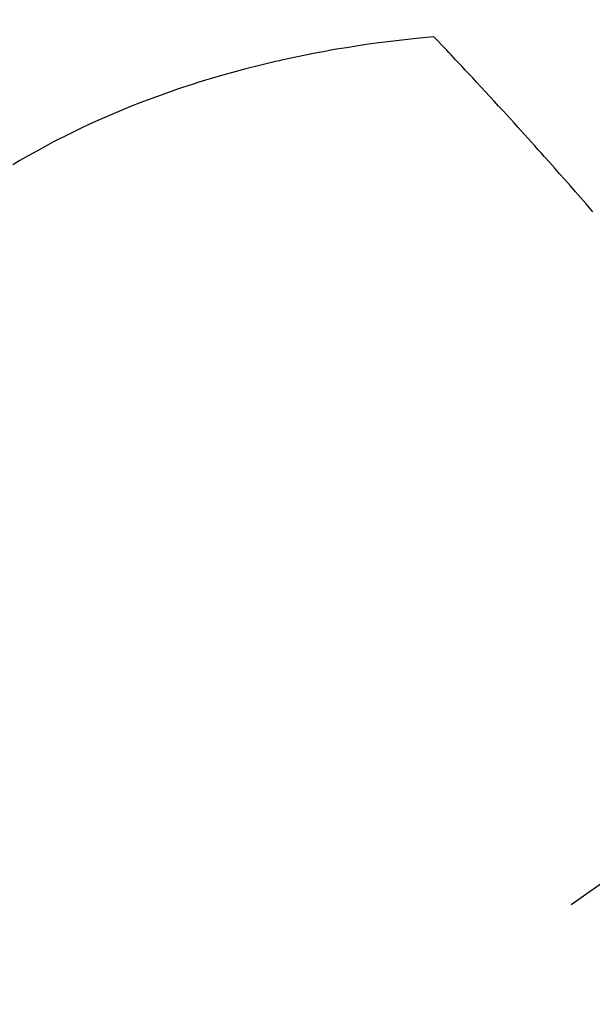
# Model space of a CAD drawing. Extents: x 0 to 26473, y -25 to 8845.
# Drawn here: x 15487 to 15499, y 6780 to 6800 of the extents above; entities that cross this region are included whole.
import ezdxf

# ---------------------------------------------------------------- set-up
doc = ezdxf.new("R2010")
doc.units = 0
doc.header["$LTSCALE"] = 50
doc.header["$MEASUREMENT"] = 0
doc.linetypes.add('CENTER2', pattern=[1.125, 0.75, -0.125, 0.125, -0.125])
doc.linetypes.add('HIDDEN', pattern=[0.375, 0.25, -0.125])
doc.layers.get('0').update_dxf_attribs({"linetype": 'CONTINUOUS'})
doc.layers.add('150-機器', color=8, linetype='CONTINUOUS')
doc.layers.add('160-文字', color=254, linetype='CONTINUOUS')
doc.styles.add('KH001', font='txt')
doc.dimstyles.new('KH1xx030', dxfattribs={"dimscale": 30, "dimtxt": 2, "dimasz": 0.6, "dimexe": 0.3, "dimexo": 1.2, "dimgap": 0.5, "dimtad": 3, "dimdec": 1, "dimdsep": 46, "dimlunit": 6, "dimtxsty": 'KH001', "dimblk": 'DOT', "dimcen": 1, "dimdle": 1, "dimclrd": 256, "dimclre": 256, "dimclrt": 256, "dimadec": 0, "dimazin": 0, "dimtfac": 1, "dimtdec": 1, "dimtix": 1, "dimtmove": 2, "dimatfit": 3, "dimldrblk": 'CLOSEDBLANK', "dimfxl": 1, "dimtolj": 1, "dimtzin": 0, "dimlwd": -1, "dimlwe": -1, "dimarcsym": 0})

# ---------------------------------------------------------------- blocks, each defined once
blk = doc.blocks.new('F402_H')
at = {"layer": '150-機器', "color": 13, "linetype": 'CENTER2'}
blk.add_line((0, 0), (244.018, -170.863), dxfattribs=at)
at = {"layer": '150-機器', "color": 13, "linetype": 'HIDDEN'}
for points in [[(224.831, -143.87), (224.898, -143.792), (224.966, -143.713), (225.073, -143.591), (225.18, -143.469), (225.287, -143.347), (225.394, -143.225), (225.496, -143.109), (225.598, -142.994), (225.701, -142.878), (225.804, -142.763), (225.867, -142.692), (225.93, -142.621), (225.994, -142.549), (226.058, -142.478), (226.126, -142.402), (226.195, -142.326), (226.264, -142.25), (226.333, -142.174), (226.406, -142.093), (226.48, -142.012), (226.554, -141.932), (226.627, -141.851), (226.716, -141.754), (226.804, -141.657), (226.893, -141.561), (226.982, -141.465), (227.066, -141.374), (227.15, -141.283), (227.234, -141.193), (227.318, -141.102), (227.382, -141.034), (227.446, -140.965), (227.511, -140.896), (227.575, -140.828), (227.62, -140.781), (227.664, -140.733), (227.709, -140.686), (227.754, -140.639), (227.808, -140.581), (227.863, -140.523), (227.917, -140.466), (227.972, -140.408), (227.982, -140.398), (227.992, -140.388), (228.002, -140.377), (228.012, -140.367)], [(228.012, -140.367), (228.301, -140.397), (228.589, -140.428), (228.877, -140.461), (229.165, -140.497), (229.364, -140.525), (229.563, -140.555), (229.761, -140.587), (229.959, -140.62), (230.074, -140.64), (230.188, -140.661), (230.302, -140.682), (230.416, -140.704), (230.577, -140.735), (230.738, -140.768), (230.898, -140.802), (231.058, -140.837), (231.101, -140.847), (231.144, -140.856), (231.187, -140.866), (231.23, -140.876), (231.5, -140.942), (231.769, -141.01), (232.037, -141.081), (232.304, -141.156), (232.441, -141.196), (232.577, -141.237), (232.713, -141.279), (232.848, -141.322), (232.952, -141.356), (233.056, -141.391), (233.16, -141.426), (233.264, -141.462), (233.468, -141.534), (233.671, -141.609), (233.873, -141.685), (234.075, -141.764), (234.216, -141.822), (234.357, -141.881), (234.497, -141.941), (234.637, -142.002), (234.775, -142.064), (234.913, -142.127), (235.05, -142.191), (235.186, -142.257), (235.294, -142.309), (235.401, -142.363), (235.508, -142.417), (235.615, -142.472), (235.785, -142.563), (235.954, -142.655), (236.123, -142.749), (236.29, -142.845), (236.429, -142.928)]]:
    blk.add_lwpolyline(points, dxfattribs=at)
blk = doc.blocks.new('_ClosedBlank')
at = {"color": 0, "linetype": 'ByBlock', "lineweight": -2}
for p, q in [((-1, 0.1667), (0, 0)), ((-1, 0.1667), (-1, -0.1667)), ((0, 0), (-1, -0.1667))]:
    blk.add_line(p, q, dxfattribs=at)
blk = doc.blocks.new('_Dot')
at = {"color": 0, "linetype": 'ByBlock', "lineweight": -2}
blk.add_line((-0.5, 0), (-1, 0), dxfattribs=at)
at = {"color": 0, "linetype": 'ByBlock', "const_width": 0.5}
blk.add_lwpolyline([(-0.25, 0, 1), (0.25, 0, 1)], format="xyb", close=True, dxfattribs=at)

msp = doc.modelspace()

# ---------------------------------------------------------------- block references
at = {"layer": '150-機器', "xscale": -1}
msp.add_blockref('F402_H', (15723.514, 6940.134), dxfattribs=at)

# ---------------------------------------------------------------- leaders
at = {"layer": '160-文字', "annotation_type": 0, "has_hookline": 1, "hookline_direction": 1}
for points, text_width in [([(15603.521, 6947.323), (15171.737, 5861.17), (15153.737, 5861.17)], 963.959), ([(15926.073, 6918.728), (15686.587, 5242.972), (15668.587, 5242.972)], 1476.853)]:
    msp.add_leader(points, dimstyle='KH1xx030', override={"dimgap": 0.5, "dimtad": 1}, dxfattribs=dict(at, text_width=text_width))
at = {"layer": '160-文字'}
msp.add_leader([(15843.521, 6939.942), (15171.737, 5861.17)], dimstyle='KH1xx030', override={"dimgap": 0.5, "dimtad": 1}, dxfattribs=at)

doc.saveas('drawing.dxf')
